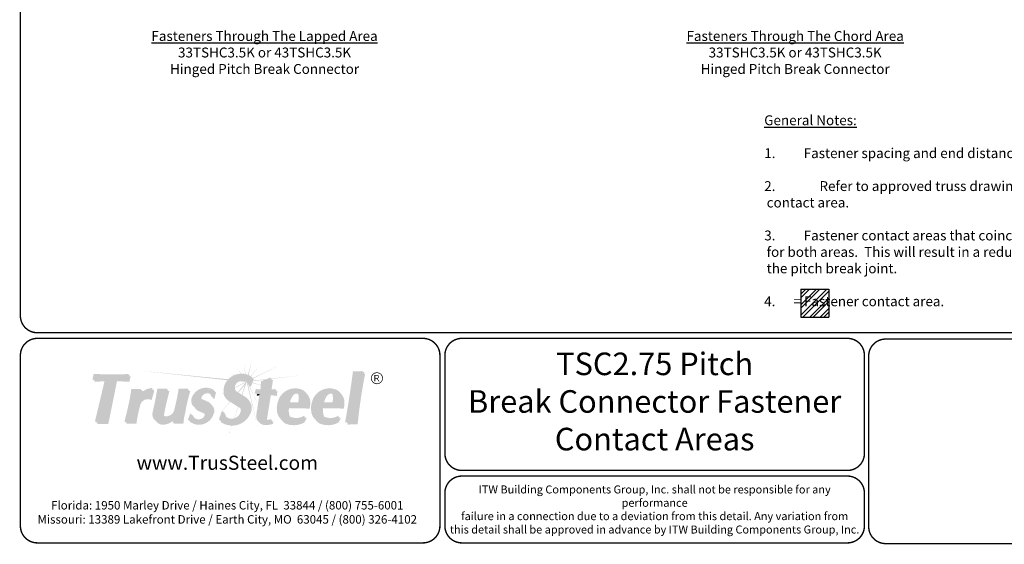
# Model space of a CAD drawing. Units: inches. Extents: x 0 to 11, y 0 to 8.5.
# Drawn here: x 0 to 7, y 0 to 3.7 of the extents above; entities that cross this region are included whole.
import ezdxf

# ---------------------------------------------------------------- set-up
doc = ezdxf.new("R2010")
doc.units = ezdxf.units.IN
doc.header["$LTSCALE"] = 0.5
doc.header["$MEASUREMENT"] = 0
for name, color, linetype in [('BOR', 7, 'CONTINUOUS'), ('CONSTR', 7, 'CONTINUOUS'), ('Dim', 7, 'CONTINUOUS')]:
    doc.layers.add(name, color=color, linetype=linetype)
doc.styles.add('Arial', font='arial.ttf')
doc.styles.add('ROMAND', font='romand.shx', dxfattribs={"height": 0.07})
doc.styles.add('TrusSteel', font='romand.shx', dxfattribs={"height": 0.07})

msp = doc.modelspace()

# ---------------------------------------------------------------- hatches: boundary and pattern name
at = {"layer": 'CONSTR', "true_color": 0xc4c4c4}
h = msp.add_hatch(color=9, dxfattribs=at)
h.paths.add_polyline_path([(1.5336, 1.2546), (1.5687, 1.2047, -0.005453), (1.5716, 1.2048)])
h.paths.add_polyline_path([(1.5894, 1.2823), (1.5992, 1.2023, -0.005594), (1.6021, 1.2016)])
h.paths.add_polyline_path([(1.6463, 1.3011), (1.6192, 1.1967, -0.008578), (1.6235, 1.195)])
h.paths.add_polyline_path([(1.7022, 1.265), (1.6387, 1.1877, -0.005073), (1.6411, 1.1864)])
h.paths.add_polyline_path([(1.8617, 1.2753), (1.6525, 1.1727), (1.6514, 1.1699, -0.003671), (1.6532, 1.169)])
h.paths.add_polyline_path([(1.4898, 1.2093), (1.5182, 1.1929, -0.00617), (1.5212, 1.1942)])
h.paths.add_polyline_path([(1.4785, 1.1651), (0.853, 1.2257), (1.4728, 1.1586, -0.018061)])
h.paths.add_polyline_path([(1.5712, 1.1525, 0.053307), (1.5612, 1.1509), (1.605, 1.147, 0.175733)])
h.paths.add_polyline_path([(1.6091, 1.1445, 0.02407), (1.605, 1.147), (1.5261, 1.1066, 0.013093), (1.526, 1.1041), (1.6045, 1.1431), (1.5467, 1.0733), (1.5505, 1.071), (1.5983, 1.1262), (1.5756, 1.0557), (1.5787, 1.0538)])
h.paths.add_polyline_path([(1.4462, 1.0644, -0.004575), (1.446, 1.0656), (1.3824, 1.033), (1.3823, 1.0327)])
h.paths.add_polyline_path([(1.3719, 1.0275), (1.3716, 1.0275), (1.361, 1.0221)])
h.paths.add_polyline_path([(1.6167, 1.1381, 0.041657), (1.6104, 1.1436), (1.6886, 0.8219)])
h.paths.add_polyline_path([(1.6256, 1.1255), (1.6226, 1.1255), (1.6898, 0.988), (1.6899, 0.9887), (1.6313, 1.1147), (1.6294, 1.1147, 0.057335)])
h.paths.add_polyline_path([(1.6512, 1.1412), (1.65, 1.1384), (1.7101, 1.1225), (1.7102, 1.1248)])
h.paths.add_polyline_path([(1.7392, 1.1616), (1.75, 1.1659), (1.6569, 1.1556), (1.6552, 1.1514)])
at = {"layer": 'CONSTR', "true_color": 0xededed}
h = msp.add_hatch(color=7, dxfattribs=at)
h.paths.add_polyline_path([(1.2838, 1.0285, 0.100323), (1.2896, 1.0217), (1.3493, 0.9956, -0.025637), (1.3539, 0.9922, 0.07453), (1.3416, 1.0032)], flags=17)
h.paths.add_polyline_path([(0.532, 1.1957), (0.7712, 1.1954), (0.7733, 1.2021, -0.023618), (0.5246, 1.2032), (0.5162, 1.1632), (0.5252, 1.1632)])
h.paths.add_polyline_path([(0.615, 1.1623), (0.6041, 1.1615), (0.5335, 0.8648), (0.5443, 0.8648)])
h.paths.add_polyline_path([(0.8001, 1.0897), (0.8585, 1.0897, -0.008187), (0.8615, 1.0971), (0.7925, 1.0971, -0.029879), (0.7426, 0.8651), (0.7522, 0.8651, 0.028914)])
h.paths.add_polyline_path([(0.9384, 1.0939), (0.9408, 1.1025, 0.224603), (0.8597, 1.0638, 0.032021), (0.8528, 1.0334, -0.26697)])
h.paths.add_polyline_path([(0.9836, 1.0903), (1.0444, 1.0903, -0.001021), (1.0465, 1.098), (0.976, 1.098, -0.018775), (0.9433, 0.9336, 0.301959), (0.9618, 0.8719, -0.251718), (0.951, 0.9259, 0.018775)])
h.paths.add_polyline_path([(1.1031, 0.9452, 0.025458), (1.1331, 1.0895), (1.1939, 1.0895, -0.002406), (1.1968, 1.0988), (1.1277, 1.0988, -0.025458), (1.0977, 0.9545, -0.368806), (1.0393, 0.9024, -0.225021), (1.0173, 0.912, 0.320314), (1.0438, 0.893, 0.372885)])
h.paths.add_polyline_path([(1.0971, 0.8989, -0.053121), (1.0807, 0.8806), (1.076, 0.8659), (1.0864, 0.8659)])
h.paths.add_polyline_path([(1.216, 0.9133), (1.2205, 0.9129, -0.031348), (1.2178, 0.9194), (1.2091, 0.9203), (1.1929, 0.8793, 0.021203), (1.2005, 0.8741)])
h.paths.add_polyline_path([(1.3201, 0.9112, 0.196554), (1.3111, 0.9271, 0.000646), (1.31, 0.9276, -0.111367), (1.3136, 0.9177, -0.382323), (1.2726, 0.881, -0.18301), (1.235, 0.8944, 0.225447), (1.2791, 0.8745, 0.382323)])
h.paths.add_polyline_path([(1.2425, 1.0479, -0.363309), (1.3745, 1.0864), (1.3756, 1.0906, 0.395638), (1.2328, 1.0575, 0.242519), (1.2193, 0.9934, 0.136236), (1.238, 0.9678, -0.077603), (1.229, 0.9837, -0.242519)])
h.paths.add_polyline_path([(1.349, 1.0669, -0.172545), (1.3561, 1.0439), (1.3631, 1.0439, 0.194947)], flags=17)
h.paths.add_polyline_path([(1.4399, 0.9298), (1.4459, 0.9299, -0.031306), (1.4446, 0.9371), (1.4327, 0.937), (1.4128, 0.8795, 0.016797), (1.4207, 0.8744)])
h.paths.add_polyline_path([(1.5352, 0.8832, 0.25621), (1.5746, 0.9288, 0.320501), (1.5633, 0.961, -0.226806), (1.5674, 0.936, -0.25621), (1.528, 0.8904, -0.291985), (1.4652, 0.8986, 0.339667)])
h.paths.add_polyline_path([(1.5081, 1.1743, -0.273176), (1.6441, 1.181), (1.6452, 1.1838, 0.295481), (1.4997, 1.1827, 0.264556), (1.4456, 1.0778, 0.238122), (1.4693, 1.0231, -0.191015), (1.454, 1.0694, -0.264556)])
h.paths.add_polyline_path([(1.6808, 1.09, 0.107052), (1.7162, 1.0872), (1.7183, 1.1434), (1.78, 1.1677), (1.7816, 1.1783), (1.7111, 1.1506), (1.709, 1.0944, -0.107052), (1.6736, 1.0972, -0.099277), (1.665, 1.0639, -0.015427), (1.676, 1.0661, 0.070174)])
h.paths.add_polyline_path([(1.8147, 1.0977, -0.09238), (1.7767, 1.0933), (1.7757, 1.0871, 0.086966), (1.8118, 1.088, -0.031231)])
h.paths.add_polyline_path([(1.7094, 1.0613, 0.011414), (1.7011, 1.061), (1.6781, 0.9119, 0.185633), (1.6867, 0.8708, 0.021657), (1.6917, 0.8672, -0.16735), (1.6852, 0.9048)])
h.paths.add_polyline_path([(1.7845, 0.8837, -0.103539), (1.7608, 0.8782, -0.154224), (1.7488, 0.881, 0.284757), (1.7679, 0.8711, 0.0618), (1.7824, 0.8732)])
h.paths.add_polyline_path([(2.02, 1.0791, -0.021329), (2.0255, 1.0747, 0.053829), (2.0124, 1.0867, 0.495913), (1.83, 0.9994, 0.112745), (1.8243, 0.9478, 0.210411), (1.8563, 0.8772, -0.181317), (1.8319, 0.9402, -0.112745), (1.8376, 0.9918, -0.495913)])
h.paths.add_polyline_path([(1.9816, 1.059, 0.090599), (1.974, 1.0666, -0.136005), (1.976, 1.0017), (1.9088, 1.0019, 0.016949), (1.9082, 0.9943), (1.9836, 0.994, 0.135967)], flags=17)
h.paths.add_polyline_path([(2.0152, 0.8937), (2.0209, 0.9028), (2.0169, 0.9064, -0.248384), (1.9187, 0.8998, -0.058218), (1.913, 0.9027, 0.158747), (1.9263, 0.8922, 0.221742)], flags=17)
h.paths.add_polyline_path([(2.0724, 0.9994, 0.112745), (2.0667, 0.9478, 0.210411), (2.0988, 0.8772, -0.181317), (2.0743, 0.9402, -0.112745), (2.08, 0.9918, -0.495913), (2.2624, 1.0791, -0.021329), (2.2679, 1.0747, 0.053829), (2.2548, 1.0867, 0.495913)])
h.paths.add_polyline_path([(2.224, 1.059, 0.090599), (2.2164, 1.0666, -0.136005), (2.2184, 1.0017), (2.1512, 1.0019, 0.016949), (2.1506, 0.9943), (2.226, 0.994, 0.135967)], flags=17)
h.paths.add_polyline_path([(2.2576, 0.8937), (2.2633, 0.9028), (2.2593, 0.9064, -0.248384), (2.1611, 0.8998, -0.058218), (2.1554, 0.9027, 0.158747), (2.1687, 0.8922, 0.221742)], flags=17)
h.paths.add_polyline_path([(2.3752, 1.216, 0.041604), (2.4315, 1.2157, -0.000533), (2.433, 1.2235, -0.051198), (2.3639, 1.2226, -0.013185), (2.3078, 0.8598, -0.012037), (2.3207, 0.8616, 0.01288)])
at = {"layer": 'CONSTR', "true_color": 0x0785bb}
for points in [[(0.6832, 1.1612), (0.7714, 1.1562), (0.7798, 1.1954), (0.5319, 1.1954), (0.5236, 1.1559), (0.615, 1.1623), (0.5426, 0.8577), (0.6216, 0.8577)], [(0.9285, 1.0256), (0.9479, 1.0943, 0.291295), (0.8528, 1.0334, -0.060251), (0.8689, 1.0897), (0.8001, 1.0897, -0.029818), (0.7503, 0.8582), (0.821, 0.8582, -0.038474), (0.8476, 0.9886, -0.505755)], [(1.0542, 1.0903), (0.9836, 1.0903, -0.018775), (0.951, 0.9259, 0.547774), (1.0147, 0.8514, 0.214937), (1.0971, 0.8989), (1.0839, 0.858), (1.1529, 0.858, -0.054613), (1.1662, 0.9364, -0.038913), (1.2022, 1.0895), (1.1331, 1.0895, -0.025458), (1.1031, 0.9452, -0.368806), (1.0447, 0.8931, -0.478449), (1.0163, 0.9262, -0.021641)], [(1.2896, 1.0217, -0.19439), (1.2812, 1.0363, -0.422784), (1.3235, 1.0737, -0.462836), (1.3635, 1.0364), (1.3736, 1.0364), (1.3853, 1.0809, 0.395638), (1.2425, 1.0479, 0.242519), (1.229, 0.9837, 0.225332), (1.2655, 0.9484, -0.026018), (1.3111, 0.9271, -0.196554), (1.3201, 0.9112, -0.382323), (1.2791, 0.8745, -0.325694), (1.2247, 0.9125), (1.216, 0.9133), (1.1998, 0.8723, 0.496899), (1.3661, 0.9206, 0.402288), (1.3493, 0.9956)]]:
    msp.add_hatch(color=142, dxfattribs=at).paths.add_polyline_path(points)
at = {"layer": 'CONSTR', "true_color": 0xc4c4c4}
h = msp.add_hatch(color=9, dxfattribs=at)
h.paths.add_polyline_path([(1.4934, 1.0049, -0.010624), (1.4909, 1.0061), (1.4337, 0.937), (1.4348, 0.937)])
h.paths.add_polyline_path([(1.4313, 0.9329), (1.432, 0.935), (1.4061, 0.9037)])
h.paths.add_polyline_path([(1.5502, 0.9689, -0.000502), (1.5481, 0.9702), (1.5215, 0.8878, 0.007185), (1.5231, 0.8883)])
h.paths.add_polyline_path([(1.5057, 0.8365, -0.002959), (1.5041, 0.8365), (1.4883, 0.7858), (1.4887, 0.7857)])
h.paths.add_polyline_path([(1.9933, 1.1927), (1.7886, 1.1701), (1.7882, 1.1676)])
h.paths.add_polyline_path([(1.7851, 1.1698), (1.7802, 1.1692), (1.78, 1.1677)])
at = {"layer": 'CONSTR', "true_color": 0xb3b3b3}
for points in [[(1.5463, 1.0736, -0.093552), (1.5263, 1.0905, -0.570191), (1.5644, 1.1633, -0.401745), (1.6226, 1.1255), (1.6337, 1.1255), (1.6536, 1.1754, 0.295481), (1.5081, 1.1743, 0.264556), (1.454, 1.0694, 0.322366), (1.4953, 1.0041, 0.015828), (1.5613, 0.9623, -0.342177), (1.5746, 0.9288, -0.25621), (1.5352, 0.8832, -0.513418), (1.4518, 0.9299), (1.4399, 0.9298), (1.42, 0.8723, 0.477805), (1.6298, 0.9337, 0.416277), (1.597, 1.0426)], [(2.4444, 1.217, -0.051198), (2.3752, 1.216, -0.013185), (2.3192, 0.8533, -0.066345), (2.3905, 0.8554, -0.024483)], [(1.8219, 1.0906, -0.11213), (1.7757, 1.0871), (1.7888, 1.1712), (1.7183, 1.1434), (1.7162, 1.0872, -0.107052), (1.6808, 1.09, -0.099277), (1.6722, 1.0567, -0.05163), (1.7094, 1.0613), (1.6851, 0.904, 0.182311), (1.6938, 0.8637, 0.230762), (1.7549, 0.8506, 0.08635), (1.7881, 0.8587), (1.7916, 0.8765, -0.103539), (1.7679, 0.8711, -0.528074), (1.7468, 0.8976), (1.7727, 1.0604, -0.024416), (1.817, 1.0552, -0.110946)]]:
    msp.add_hatch(color=253, dxfattribs=at).paths.add_polyline_path(points)
at = {"layer": 'CONSTR'}
h = msp.add_hatch(color=7, dxfattribs=at)
h.paths.add_polyline_path([(1.6605, 1.1646, 0.019599), (1.6514, 1.1699), (1.6337, 1.1255), (1.6256, 1.1255, -0.057335), (1.6294, 1.1147), (1.6406, 1.1147)])
h.paths.add_polyline_path([(1.5644, 1.1633, 0.570191), (1.5263, 1.0905, 0.017766), (1.5296, 1.0867, -0.51668), (1.5712, 1.1525, -0.272426), (1.6191, 1.1353, 0.34241)])
h.paths.add_polyline_path([(1.6366, 0.9229, 0.293971), (1.6301, 1.0094, -0.251055), (1.6298, 0.9337, -0.454031), (1.4293, 0.8664), (1.4269, 0.8616, 0.477805)])
h.paths.add_polyline_path([(1.797, 1.1622), (1.7868, 1.1582), (1.7767, 1.0933, 0.023015), (1.7863, 1.0931)])
h.paths.add_polyline_path([(1.8301, 1.0816, -0.02877), (1.8184, 1.0787, 0.072712), (1.817, 1.0552, 0.024416), (1.7727, 1.0604), (1.7468, 0.8976, 0.211511), (1.7488, 0.881, 0.075804), (1.7545, 0.8787, -0.122093), (1.755, 0.8886), (1.781, 1.0514, -0.024416), (1.8253, 1.0463, -0.110946)])
h.paths.add_polyline_path([(1.7999, 0.8676, -0.04822), (1.7891, 0.8638), (1.7881, 0.8587, -0.08635), (1.7549, 0.8506, -0.207112), (1.6991, 0.8599, 0.025849), (1.7021, 0.8547, 0.230762), (1.7632, 0.8417, 0.08635), (1.7964, 0.8497)])
h.paths.add_polyline_path([(1.9391, 1.0498, -0.358835), (1.9756, 1.061, 0.012054), (1.974, 1.0666, 0.000264), (1.974, 1.0666, 0.419881), (1.9319, 1.0585, 0.138933), (1.9088, 1.0019), (1.9173, 1.0019, -0.119053)])
h.paths.add_polyline_path([(2.0604, 0.9944, 0.220954), (2.0381, 1.0607, -0.185491), (2.0532, 1.0031, -0.085697), (2.0485, 0.966), (1.9027, 0.9689, 0.157799), (1.9119, 0.9045, 0.01936), (1.913, 0.9027, 0.041101), (1.9169, 0.9005, -0.14518), (1.9099, 0.9602), (2.0557, 0.9573, 0.085697)])
h.paths.add_polyline_path([(2.0357, 0.8864), (2.0317, 0.8901, -0.026289), (2.022, 0.8848), (2.0105, 0.8666, -0.228092), (1.876, 0.8605, -0.062344), (1.8576, 0.8758, 0.091921), (1.8832, 0.8518, 0.228092), (2.0177, 0.8579)])
h.paths.add_polyline_path([(2.2781, 0.8864), (2.2741, 0.8901, -0.026289), (2.2644, 0.8848), (2.2529, 0.8666, -0.228092), (2.1184, 0.8605, -0.062344), (2.1001, 0.8758, 0.091921), (2.1256, 0.8518, 0.228092), (2.2601, 0.8579)])
h.paths.add_polyline_path([(2.1815, 1.0498, -0.358835), (2.218, 1.061, 0.012091), (2.2164, 1.0666, 0.420032), (2.1743, 1.0585, 0.138933), (2.1512, 1.0019), (2.1597, 1.0019, -0.119053)])
h.paths.add_polyline_path([(2.3028, 0.9944, 0.220954), (2.2806, 1.0607, -0.185491), (2.2956, 1.0031, -0.085697), (2.2909, 0.966), (2.1451, 0.9689, 0.157799), (2.1543, 0.9045, 0.01936), (2.1554, 0.9027, 0.041101), (2.1594, 0.9005, -0.14518), (2.1523, 0.9602), (2.2981, 0.9573, 0.085697)])
h.paths.add_polyline_path([(2.4506, 1.2062, -0.006321), (2.4421, 1.2053, 0.023683), (2.3905, 0.8554, 0.058468), (2.3276, 0.8545, -0.000441), (2.3254, 0.8424, -0.066345), (2.3967, 0.8446, -0.024483)])
h = msp.add_hatch(color=0, dxfattribs=at)
h.paths.add_polyline_path([(2.4915, 1.1724, 1), (2.5762, 1.1724, 1)])
h.paths.add_polyline_path([(2.5713, 1.1724, -1), (2.4964, 1.1724, -1)], flags=16)
h.paths.add_polyline_path([(2.5399, 1.1948, -0.253847), (2.5491, 1.1865, -0.063607), (2.5492, 1.1818, -0.234684), (2.5373, 1.1698, -0.0213), (2.5523, 1.15), (2.5451, 1.15, 0.080248), (2.5314, 1.1698), (2.5219, 1.1698), (2.5219, 1.15), (2.5158, 1.15), (2.5158, 1.1948)], flags=0)
h.paths.add_polyline_path([(2.5375, 1.1905, -0.437912), (2.5438, 1.1813, -0.307193), (2.534, 1.1737), (2.5219, 1.1737), (2.5219, 1.1905)], flags=0)
h = msp.add_hatch(color=0, dxfattribs=at)
h.paths.add_polyline_path([(2.5492, 1.1818, 0.063607), (2.5491, 1.1865, 0.253847), (2.5399, 1.1948), (2.5158, 1.1948), (2.5158, 1.15), (2.5219, 1.15), (2.5219, 1.1698), (2.5314, 1.1698, -0.080248), (2.5451, 1.15), (2.5523, 1.15, 0.0213), (2.5373, 1.1698, 0.234684)])
h.paths.add_polyline_path([(2.5219, 1.1905), (2.5375, 1.1905, -0.437912), (2.5438, 1.1813, -0.307193), (2.534, 1.1737), (2.5219, 1.1737)], flags=16)
h = msp.add_hatch(color=7, dxfattribs=at)
h.paths.add_polyline_path([(0.6041, 1.1615), (0.5328, 1.1565), (0.5307, 1.1464), (0.6017, 1.1514)])
h.paths.add_polyline_path([(0.6903, 1.1518), (0.7785, 1.1467), (0.7869, 1.186), (0.7778, 1.186), (0.7714, 1.1562), (0.6832, 1.1612), (0.6216, 0.8577), (0.552, 0.8577), (0.5497, 0.8482), (0.6287, 0.8482)])
h.paths.add_polyline_path([(0.8776, 1.0811), (0.8655, 1.0811, 0.01877), (0.8597, 1.0638, -0.05956)], flags=17)
h.paths.add_polyline_path([(0.955, 1.0858, 0.022919), (0.9453, 1.0854), (0.9285, 1.0256, 0.505755), (0.8476, 0.9886, 0.038474), (0.821, 0.8582), (0.7597, 0.8582, -0.00111), (0.7574, 0.8497), (0.8281, 0.8497, -0.038474), (0.8547, 0.9801, -0.505755), (0.9356, 1.0171)])
h.paths.add_polyline_path([(1.0812, 0.8659), (1.076, 0.8659), (1.0807, 0.8806, -0.159989), (1.0147, 0.8514, -0.213015), (0.9692, 0.8645, 0.266087), (1.0229, 0.843, 0.138035)])
h.paths.add_polyline_path([(1.1743, 0.928, -0.038913), (1.2103, 1.0811), (1.1996, 1.0811, 0.036743), (1.1662, 0.9364, 0.054613), (1.1529, 0.858), (1.0945, 0.858), (1.092, 0.8497), (1.1611, 0.8497, -0.054613)])
h.paths.add_polyline_path([(1.0623, 1.082), (1.0519, 1.082, 0.020558), (1.0163, 0.9259, 0.127072), (1.0173, 0.912, 0.086158), (1.0248, 0.9059, -0.107295), (1.0244, 0.9178, -0.021641)])
h.paths.add_polyline_path([(1.3309, 1.0648, -0.161031), (1.353, 1.0603, 0.054024), (1.349, 1.0669, 0.190916), (1.3235, 1.0737, 0.422784), (1.2812, 1.0363, 0.092268), (1.2838, 1.0285), (1.2888, 1.0263, -0.011888), (1.2886, 1.0274, -0.422784)])
h.paths.add_polyline_path([(1.3927, 1.072, 0.022562), (1.3841, 1.0764), (1.3736, 1.0364), (1.3702, 1.0364, -0.062797), (1.3709, 1.0275), (1.381, 1.0275)])
h.paths.add_polyline_path([(1.3653, 0.9793, -0.286321), (1.3661, 0.9206, -0.468127), (1.2082, 0.8667), (1.2065, 0.8639, 0.496899), (1.3728, 0.9121, 0.339939)])
msp.add_hatch(color=7, dxfattribs=at).paths.add_polyline_path([(1.7011, 1.061, 0.022226), (1.685, 1.0592, -0.035272), (1.6804, 1.0478, -0.026692), (1.6996, 1.0511)])
at = {"layer": 'CONSTR', "true_color": 0xb3b3b3}
h = msp.add_hatch(color=253, dxfattribs=at)
h.paths.add_polyline_path([(2.02, 1.0791, 0.495913), (1.8376, 0.9918, 0.112745), (1.8319, 0.9402, 0.251815), (1.876, 0.8605, 0.228092), (2.0105, 0.8666), (2.0285, 0.8951), (2.0245, 0.8988, -0.248384), (1.9263, 0.8922, -0.178656), (1.9119, 0.9045, -0.157799), (1.9027, 0.9689), (2.0485, 0.966, 0.085697), (2.0532, 1.0031, 0.267777)])
h.paths.add_polyline_path([(1.9319, 1.0585, -0.530832), (1.9816, 1.059, -0.135967), (1.9836, 0.994), (1.9082, 0.9943, -0.156251)], flags=16)
h = msp.add_hatch(color=253, dxfattribs=at)
h.paths.add_polyline_path([(2.2624, 1.0791, 0.495913), (2.08, 0.9918, 0.112745), (2.0743, 0.9402, 0.251815), (2.1184, 0.8605, 0.228092), (2.2529, 0.8666), (2.2709, 0.8951), (2.2669, 0.8988, -0.248384), (2.1687, 0.8922, -0.178656), (2.1543, 0.9045, -0.157799), (2.1451, 0.9689), (2.2909, 0.966, 0.085697), (2.2956, 1.0031, 0.267777)])
h.paths.add_polyline_path([(2.1743, 1.0585, -0.530832), (2.224, 1.059, -0.135967), (2.226, 0.994), (2.1506, 0.9943, -0.156251)], flags=16)
at = {"layer": 'CONSTR'}
h = msp.add_hatch(color=7, dxfattribs=at)
h.paths.add_polyline_path([(1.2338, 0.9027), (1.229, 0.903, 0.046731), (1.235, 0.8944, 0.026826), (1.2398, 0.8907)])
h.paths.add_polyline_path([(1.2655, 0.9484, -0.11345), (1.2429, 0.9623, 0.177277), (1.2747, 0.9368, -0.022029), (1.3134, 0.9191, 0.09685), (1.31, 0.9276, 0.025371)])
h.paths.add_polyline_path([(1.4587, 0.9191), (1.454, 0.9191, 0.094427), (1.4644, 0.8996, -0.086953)])
at = {"layer": 'Dim'}
h = msp.add_hatch(dxfattribs=at)
h.set_pattern_fill('ANSI32', color=256, scale=0.140571, style=0)
h.set_pattern_definition([(45, (1.64655, 0.705845), (-0.0372746, 0.0372746), []), (45, (1.6714, 0.705845), (-0.0372746, 0.0372746), [])])
h.paths.add_polyline_path([(5.7382, 1.8027), (5.5414, 1.8027), (5.5414, 1.606), (5.7382, 1.606)])

# ---------------------------------------------------------------- linework, layer by layer
at = {"layer": 'BOR', "const_width": 0.01}
for points in [[(0.125, 1.495), (10.875, 1.495, 0.414214), (10.995, 1.615), (10.995, 8.375, 0.414214), (10.875, 8.495), (0.125, 8.495, 0.414214), (0.005, 8.375), (0.005, 1.615, 0.414214)], [(2.9804, 1.335, 0.414214), (2.8604, 1.455), (0.125, 1.455, 0.414214), (0.005, 1.335), (0.005, 0.125, 0.414214), (0.125, 0.005), (2.8604, 0.005, 0.414214), (2.9804, 0.125)]]:
    msp.add_lwpolyline(points, format="xyb", close=True, dxfattribs=at)
for points in [[(5.9912, 0.6387, -0.414214), (5.8712, 0.5187), (3.1358, 0.5187, -0.414214), (3.0158, 0.6387), (3.0158, 1.335, -0.414214), (3.1358, 1.455), (5.8712, 1.455, -0.414214), (5.9912, 1.335), (5.9912, 0.6387)], [(7.6541, 0.12, -0.414214), (7.5341, 0), (6.1415, 0, -0.414214), (6.0215, 0.12), (6.0215, 1.33, -0.414214), (6.1415, 1.45), (7.5341, 1.45, -0.414214), (7.6541, 1.33), (7.6541, 0.12)], [(3.0158, 0.3587), (3.0158, 0.125, 0.414214), (3.1358, 0.005), (5.8712, 0.005, 0.414214), (5.9912, 0.125), (5.9912, 0.3587, 0.414214), (5.8712, 0.4787), (3.1358, 0.4787, 0.414214), (3.0158, 0.3587)]]:
    msp.add_lwpolyline(points, format="xyb", dxfattribs=at)
at = {"layer": 'CONSTR'}
msp.add_line((1.4883, 0.7858), (1.4887, 0.7857), dxfattribs=at)
at = {"layer": 'Dim'}
for p, q in [((5.5414, 1.8027), (5.5414, 1.606)), ((5.5414, 1.8027), (5.7382, 1.8027)), ((5.7382, 1.8027), (5.7382, 1.606)), ((5.5414, 1.606), (5.7382, 1.606))]:
    msp.add_line(p, q, dxfattribs=at)

# ---------------------------------------------------------------- texts
at = {"layer": 'BOR', "attachment_point": 5}
for s, insert, char_height, width, style in [('TSC2.75 Pitch \\PBreak Connector Fastener Contact Areas', (4.5035, 0.9869), 0.16, 2.962316, 'Arial'), ('{\\fArial|b1|i0|c0|p34;www.TrusSteel.com}', (1.4723, 0.573), 0.1, 1.333649, 'Arial'), ('{\\fArial|b1|i0|c0|p34;Florida:\\fArial|b0|i0|c0|p34; 1950 Marley Drive / Haines City, FL  33844 / (800) 755-6001\\P\\fArial|b1|i0|c0|p34;Missouri:\\fArial|b0|i0|c0|p34; 13389 Lakefront Drive / Earth City, MO  63045 / (800) 326-4102}', (1.4723, 0.2217), 0.06, 2.781088, 'TrusSteel')]:
    msp.add_mtext(s, dxfattribs=dict(at, insert=insert, char_height=char_height, width=width, style=style))
at = {"layer": 'BOR', "lineweight": -3, "insert": (4.5035, 0.2419), "char_height": 0.0568, "width": 2.918278, "attachment_point": 5, "style": 'ROMAND'}
msp.add_mtext('{\\fArial|b0|i0|c0|p34;ITW Building Components Group, Inc. shall not be responsible for any performance\\Pfailure in a connection due to a deviation from this detail. Any variation from\\Pthis detail shall be approved in advance by ITW Building Components Group, Inc.}', dxfattribs=at)
at = {"layer": 'Dim', "char_height": 0.07, "style": 'ROMAND'}
for s, insert, width, attachment_point in [('{\\LFasteners Through The Lapped Area\\P\\Fromand.shx|c1;\\l33TSHC3.5K or} {\\Fromand.shx|c1;43TSHC3.5K\\PHinged Pitch Break Connector}', (1.7367, 3.4817), 2.628788, 5), ('{\\LFasteners Through The Chord Area\\P\\Fromand.shx|c1;\\l33TSHC3.5K or 43TSHC3.5K\\PHinged Pitch Break Connector}', (5.5, 3.4817), 2.628788, 5), ('\\pt0.25;{\\LGeneral Notes:\\P\\ptz;}\\P\\pt0.25;1.^IFastener spacing and end distance is 3/4" (19mm) minimum, except as shown.\\P\\ptz;\\P\\pt0.25,5.6;2.^IRefer to approved truss drawings for required fastener type and quantities for each fastener ^I\\P\\pt0.25;^Icontact area. \\P\\ptz;\\P\\pt0.25;3.^IFastener contact areas that coincide with other contact areas may use a common fastener\\P^Ifor both areas.  This will result in a reduction in the total number of fasteners required at\\P^Ithe pitch break joint.\\P\\ptz;\\P4.      = Fastener contact area.', (5.2806, 3.0364), 5.69371, 1)]:
    msp.add_mtext(s, dxfattribs=dict(at, insert=insert, width=width, attachment_point=attachment_point))

doc.saveas('drawing.dxf')
